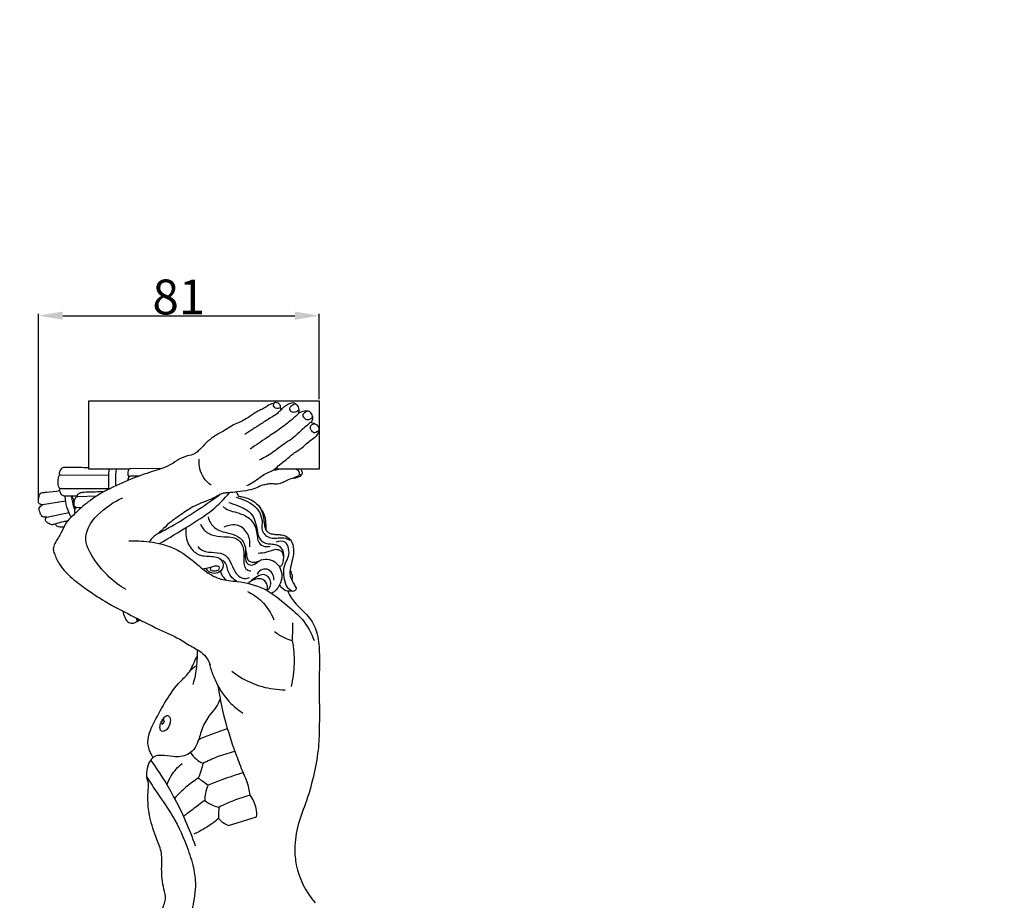
# Model space of a CAD drawing. Units: millimetres. Extents: x -3 to 1105, y -28 to 3255.
# Drawn here: x 250 to 532, y 2059 to 2311 of the extents above; entities that cross this region are included whole.
import ezdxf

# ---------------------------------------------------------------- set-up
doc = ezdxf.new("R2010")
doc.units = ezdxf.units.MM
doc.layers.add('Kranshteiny', color=7, linetype='Continuous', true_color=0xffffff)
doc.styles.add('Arial', font='arial.ttf')
doc.dimstyles.new('Dimension Style 01', dxfattribs={"dimtxt": 10, "dimasz": 7, "dimexe": 0.5, "dimexo": 0.5, "dimgap": 0.25, "dimtad": 1, "dimtoh": 1, "dimdec": 0, "dimzin": 1, "dimdsep": 46, "dimtxsty": 'Arial', "dimcen": 0.5, "dimazin": 0, "dimtfac": 1, "dimtdec": 4, "dimtix": 1, "dimtmove": 1, "dimatfit": 3, "dimfxl": 0, "dimtolj": 1, "dimtzin": 1, "dimarcsym": 0})

# ---------------------------------------------------------------- blocks, each defined once
blk = doc.blocks.new('*D2409')
at = {"layer": 'Defpoints', "color": 0, "transparency": 16777216}
for p in [(335.55, 2226.4), (335.55, 2201.93), (254.9, 2173.26)]:
    blk.add_point(p, dxfattribs=at)
at = {"layer": 'Kranshteiny', "color": 0, "lineweight": -2, "transparency": 16777216}
for p, q in [((254.9, 2173.76), (254.9, 2226.9)), ((261.9, 2226.4), (328.55, 2226.4)), ((335.55, 2202.43), (335.55, 2226.9))]:
    blk.add_line(p, q, dxfattribs=at)
at = {"layer": 'Kranshteiny', "color": 0, "transparency": 16777216}
for points in [[(261.9, 2227.57), (261.9, 2225.24), (254.9, 2226.4)], [(328.55, 2227.57), (328.55, 2225.24), (335.55, 2226.4)]]:
    blk.add_solid(points, dxfattribs=at)
at = {"layer": 'Kranshteiny', "color": 0, "transparency": 16777216, "insert": (295.22, 2231.76), "char_height": 10, "attachment_point": 5, "style": 'Arial'}
blk.add_mtext('\\A1;81', dxfattribs=at)

msp = doc.modelspace()

# ---------------------------------------------------------------- linework, layer by layer
at = {"layer": 'Kranshteiny'}
for p, q in [((281.39, 2182.54), (290.44, 2182.61)), ((261.38, 2180.74), (275.13, 2180.64)), ((281.2, 2180.43), (284.07, 2180.48)), ((261.31, 2176.81), (275.1, 2176.83)), ((266.09, 2174.65), (262.85, 2174.59)), ((266.2, 2174.48), (271.68, 2174.67)), ((262.72, 2173.19), (256.04, 2172.1)), ((265.88, 2171.34), (267.41, 2171.47)), ((257.28, 2168.62), (263.65, 2169.88)), ((309.52, 2080.1), (317.55, 2082.59))]:
    msp.add_line(p, q, dxfattribs=at)
msp.add_lwpolyline([(280.94, 2182.36), (269.38, 2182.36), (269.38, 2201.93), (335.55, 2201.93), (335.55, 2182.36), (322.73, 2182.36)], dxfattribs=at)
for points, degree, knots in [([(0, 0), (550, 0), (1100, 0), (1100, 1600), (1100, 3200), (550, 3200), (0, 3200), (0, 1600), (0, 0)], 2, [0, 0, 0, 1092.102933, 1092.102933, 1974.886137, 1974.886137, 3066.98907, 3066.98907, 3949.772275, 3949.772275, 3949.772275]), ([(320.15, 2200.1), (319.75, 2199.87), (319.02, 2199.46), (317.83, 2199.01), (316.47, 2198.02), (314.83, 2197), (312.96, 2195.86), (310.58, 2195.05), (308.17, 2193.19), (305, 2191.78), (302.75, 2189.58), (301.12, 2187.85), (299.57, 2186.52), (297.51, 2186.21), (295.18, 2185.21), (292.13, 2183.02), (287.24, 2181.64), (281.06, 2179.43), (274.86, 2176.63), (269.35, 2173.32), (265.68, 2169.88), (262.72, 2167.15), (261.74, 2164.54), (260.62, 2162.64), (259.62, 2161.21), (259.01, 2159.56), (259.66, 2157.51), (260.98, 2154.66), (264.14, 2151.26), (268.72, 2147.88), (274.45, 2143.98), (281.67, 2140.35), (289.07, 2136.51), (294.91, 2134.02), (298.56, 2131.58), (301.4, 2130.26), (303.35, 2128.18), (303.98, 2126.83), (304.18, 2126.21)], 3, [0, 0, 0, 0, 3.378137, 6.105591, 9.181342, 15.591012, 20.181599, 25.076618, 33.714419, 42.153514, 50.085547, 56.254341, 59.654592, 64.668377, 70.922031, 78.041529, 91.759543, 107.412173, 125.96675, 141.274644, 153.854098, 162.683251, 169.978486, 173.871789, 178.680051, 182.775183, 186.020929, 193.892847, 205.659508, 219.186154, 235.369239, 256.034813, 277.933213, 296.199348, 301.878793, 311.346845, 317.392681, 322.09625, 322.09625, 322.09625, 322.09625]), ([(324.6, 2199.42), (324.46, 2199.29), (324.01, 2198.88), (323.18, 2197.99), (321.25, 2196.94), (318.25, 2194.92), (315.69, 2193.3), (314.13, 2192.27)], 3, [0, 0, 0, 0, 1.345154, 4.408182, 8.828002, 17.190688, 30.83395, 30.83395, 30.83395, 30.83395]), ([(324.6, 2199.42), (324.56, 2199.55), (324.46, 2199.88), (324.42, 2200.57), (323.92, 2201.26), (323.05, 2201.6), (321.96, 2201.08), (320.93, 2200.73), (320.3, 2200.22), (320.15, 2200.1)], 3, [0, 0, 0, 0, 0.962188, 2.541834, 4.970079, 6.715971, 8.833373, 13.301861, 14.697821, 14.697821, 14.697821, 14.697821]), ([(324.47, 2199.99), (324.26, 2199.87), (323.78, 2199.72), (322.94, 2199.74), (322.44, 2200.3), (322.33, 2200.93), (322.52, 2201.25), (322.67, 2201.4)], 3, [0, 0, 0, 0, 1.741529, 3.608704, 5.760082, 6.56539, 8.151443, 8.151443, 8.151443, 8.151443]), ([(329.64, 2198.4), (329.7, 2198.61), (329.8, 2199.08), (329.77, 2200.15), (328.97, 2201.08), (327.95, 2201.43), (327.08, 2201.19), (326.27, 2200.71), (325.3, 2200.21), (324.82, 2199.71), (324.6, 2199.42)], 3, [0, 0, 0, 0, 1.560731, 3.500185, 7.594628, 9.439609, 11.075383, 13.99314, 16.329322, 18.965521, 18.965521, 18.965521, 18.965521]), ([(329.77, 2199.48), (329.58, 2199.26), (329.1, 2198.88), (328.28, 2198.58), (327.51, 2198.76), (327.12, 2199.25), (327.05, 2199.85), (327.36, 2200.46), (327.97, 2200.85), (328.42, 2201.07), (328.65, 2201.14)], 3, [0, 0, 0, 0, 2.067216, 4.440989, 6.07589, 7.486705, 8.737666, 10.298398, 12.176817, 13.92894, 13.92894, 13.92894, 13.92894]), ([(329.64, 2198.4), (329.01, 2197.8), (327.24, 2196.17), (324.19, 2193.8), (320.06, 2191.12), (317.28, 2189.19), (315.68, 2188.08)], 3, [0, 0, 0, 0, 6.33814, 17.53242, 28.049254, 42.185583, 42.185583, 42.185583, 42.185583]), ([(333.51, 2197.15), (333.56, 2197.29), (333.62, 2197.68), (333.26, 2198.41), (332.58, 2199.03), (331.64, 2199.05), (330.7, 2198.95), (330.01, 2198.64), (329.64, 2198.4)], 3, [0, 0, 0, 0, 1.07552, 2.735203, 5.703108, 7.182331, 9.395562, 12.586773, 12.586773, 12.586773, 12.586773]), ([(333.51, 2197.15), (333.31, 2196.9), (332.78, 2196.49), (331.71, 2196.48), (331.13, 2197.15), (330.71, 2198.03), (331.41, 2198.68), (331.87, 2198.95), (332.08, 2199.04)], 3, [0, 0, 0, 0, 2.39227, 4.615334, 6.947601, 8.564941, 10.988242, 12.641761, 12.641761, 12.641761, 12.641761]), ([(332.97, 2195.7), (333.19, 2195.84), (333.61, 2196.27), (333.77, 2197.02), (333.63, 2197.46), (333.57, 2197.59)], 3, [0, 0, 0, 0, 1.921308, 4.16683, 5.217512, 5.217512, 5.217512, 5.217512]), ([(314.73, 2177.66), (315.38, 2177.98), (316.72, 2178.68), (318.43, 2180.05), (320.45, 2181.29), (322.6, 2182.04), (324.22, 2183.79), (326.14, 2185.04), (327.74, 2186.65), (329.71, 2187.84), (331.32, 2189.11), (332.77, 2190.55), (334.09, 2191.34), (335.09, 2192.25), (335.48, 2193.29), (335.6, 2194.59), (334.35, 2195.38), (333.47, 2195.66), (332.97, 2195.7)], 3, [0, 0, 0, 0, 5.282115, 10.922217, 15.888444, 22.54705, 27.068018, 32.962218, 39.267833, 43.440195, 49.641103, 54.157352, 58.230759, 60.857902, 63.756446, 66.258751, 69.55528, 73.154746, 73.154746, 73.154746, 73.154746]), ([(332.97, 2195.7), (332.46, 2195.25), (331.39, 2194.31), (329.57, 2192.83), (327.79, 2191.02), (325, 2189.42), (322.15, 2186.94), (319.57, 2185.57), (318.24, 2184.93)], 3, [0, 0, 0, 0, 4.907545, 10.381283, 17.066454, 23.271741, 33.709146, 44.423989, 44.423989, 44.423989, 44.423989]), ([(335.47, 2193.52), (335.28, 2193.34), (334.89, 2193.09), (334.13, 2192.62), (333.33, 2193.26), (332.81, 2194.12), (333.22, 2195.11), (333.82, 2195.36), (334.11, 2195.41)], 3, [0, 0, 0, 0, 1.968741, 3.456212, 5.940265, 8.174093, 10.490635, 12.629957, 12.629957, 12.629957, 12.629957]), ([(304.54, 2177.72), (303.7, 2178.31), (301.56, 2180.34), (300.94, 2183.42), (301.04, 2185.26)], 3, [0, 0, 0, 0, 7.478032, 20.897103, 20.897103, 20.897103, 20.897103]), ([(261.07, 2180.7), (261.04, 2180.74), (260.98, 2180.85), (260.92, 2181.05), (260.96, 2181.42), (261.14, 2181.93), (261.45, 2182.44), (261.82, 2182.81), (262.22, 2182.95), (262.83, 2182.95), (265.21, 2182.93), (267.47, 2182.9), (269.38, 2182.85)], 3, [0, 0, 0, 0, 0.39306, 0.878373, 1.513038, 3.101993, 4.759917, 5.821563, 6.838922, 7.740258, 10.2735, 24.194105, 24.194105, 24.194105, 24.194105]), ([(275.11, 2176.61), (275.1, 2177.03), (275.06, 2178.49), (275.09, 2180.41), (275.21, 2181.9), (275.26, 2182.36)], 3, [0, 0, 0, 0, 3.109805, 10.602833, 13.973684, 13.973684, 13.973684, 13.973684]), ([(277.13, 2177.6), (277.1, 2178.17), (277.07, 2179.76), (277.17, 2181.35), (277.29, 2182.36)], 3, [0, 0, 0, 0, 4.154142, 11.555058, 11.555058, 11.555058, 11.555058]), ([(280.89, 2180.03), (280.84, 2180.12), (280.67, 2180.44), (280.65, 2181.13), (280.69, 2181.83), (280.89, 2182.36), (281.16, 2182.53), (281.32, 2182.55), (281.39, 2182.54)], 3, [0, 0, 0, 0, 0.727887, 2.622216, 4.878409, 5.838085, 6.594136, 7.051275, 7.051275, 7.051275, 7.051275]), ([(322.51, 2182.21), (322.71, 2182.19), (323.2, 2182.16), (323.69, 2182.26), (323.96, 2182.36)], 3, [0, 0, 0, 0, 1.449867, 3.560954, 3.560954, 3.560954, 3.560954]), ([(329.04, 2182.36), (329.2, 2182.26), (329.52, 2181.99), (329.83, 2181.36), (329.8, 2180.67), (329.47, 2180.32), (329.39, 2180.12), (329.37, 2180.04)], 3, [0, 0, 0, 0, 1.334274, 2.989285, 4.959822, 5.851363, 6.462873, 6.462873, 6.462873, 6.462873]), ([(330.2, 2182.36), (330.29, 2182.24), (330.47, 2181.96), (330.62, 2181.48), (330.64, 2180.95), (330.35, 2180.62), (330.24, 2180.39), (330.18, 2180.29)], 3, [0, 0, 0, 0, 1.092256, 2.406457, 3.693723, 4.624524, 5.530834, 5.530834, 5.530834, 5.530834]), ([(261.14, 2176.84), (261.08, 2176.86), (260.92, 2176.93), (260.7, 2177.34), (260.6, 2178.04), (260.56, 2178.91), (260.6, 2179.68), (260.7, 2180.2), (260.81, 2180.54), (260.99, 2180.66), (261.07, 2180.7)], 3, [0, 0, 0, 0, 0.425991, 1.285511, 3.156295, 5.559425, 7.647001, 8.727004, 9.469938, 10.173262, 10.173262, 10.173262, 10.173262]), ([(261.07, 2180.7), (261.12, 2180.72), (261.22, 2180.75), (261.32, 2180.75), (261.38, 2180.74)], 3, [0, 0, 0, 0, 0.3574253, 0.749158, 0.749158, 0.749158, 0.749158]), ([(280.63, 2179.15), (280.63, 2179.25), (280.64, 2179.49), (280.74, 2179.71), (280.82, 2179.83)], 3, [0, 0, 0, 0, 0.706268, 1.727823, 1.727823, 1.727823, 1.727823]), ([(280.78, 2179.21), (280.77, 2179.33), (280.76, 2179.68), (280.89, 2180.14), (281.13, 2180.38), (281.2, 2180.43)], 3, [0, 0, 0, 0, 0.846496, 2.60689, 3.249951, 3.249951, 3.249951, 3.249951]), ([(329.37, 2180.04), (329.1, 2179.91), (328.59, 2179.7), (327.78, 2179.67), (326.72, 2179.38), (325.59, 2178.81), (324.23, 2178.05), (322.84, 2178.06), (321.49, 2178.22), (320.22, 2177.96), (318.7, 2177.63), (316.9, 2176.6), (314.27, 2176.16), (311.54, 2175.71), (309.33, 2175.58), (307.77, 2175.42), (306.55, 2174.89), (305.15, 2173.98), (303.44, 2173.3), (301.39, 2172.57), (298.74, 2171.37), (295.94, 2169.37), (293.04, 2167.4), (291.01, 2165.56), (289.67, 2164.12), (288.38, 2163.4), (287.53, 2162.57), (286.98, 2161.85), (286.77, 2161.51)], 3, [0, 0, 0, 0, 2.19701, 3.92014, 5.829208, 10.158234, 13.105231, 17.00293, 19.969758, 23.014413, 26.300168, 31.266098, 37.897459, 45.505296, 51.453307, 54.062503, 56.840581, 60.981697, 66.215935, 70.193419, 76.801529, 87.341232, 95.162609, 102.256122, 107.362371, 109.262062, 112.974188, 115.888181, 115.888181, 115.888181, 115.888181]), ([(329.52, 2180.35), (329.32, 2180.28), (328.75, 2180.06), (328.18, 2179.81), (327.81, 2179.65)], 3, [0, 0, 0, 0, 1.511945, 4.479336, 4.479336, 4.479336, 4.479336]), ([(330.18, 2180.29), (330.11, 2180.26), (329.85, 2180.17), (329.58, 2180.11), (329.38, 2180.09)], 3, [0, 0, 0, 0, 0.515765, 1.985147, 1.985147, 1.985147, 1.985147]), ([(330.29, 2180.48), (330.24, 2180.57), (330.1, 2180.76), (329.91, 2180.9), (329.79, 2180.96)], 3, [0, 0, 0, 0, 0.712822, 1.696924, 1.696924, 1.696924, 1.696924]), ([(262.85, 2174.59), (262.66, 2174.56), (262.33, 2174.58), (261.86, 2174.78), (261.35, 2175.24), (261.1, 2175.86), (260.92, 2176.47), (261.05, 2176.73), (261.14, 2176.84)], 3, [0, 0, 0, 0, 1.425241, 2.324116, 3.656285, 6.274762, 7.139242, 8.163196, 8.163196, 8.163196, 8.163196]), ([(261.14, 2176.84), (261.17, 2176.83), (261.23, 2176.81), (261.29, 2176.8), (261.31, 2176.81)], 3, [0, 0, 0, 0, 0.2535235, 0.4370356, 0.4370356, 0.4370356, 0.4370356]), ([(256.04, 2172.1), (255.82, 2172.11), (255.47, 2172.22), (254.98, 2172.55), (254.86, 2173.25), (254.98, 2174.07), (255.13, 2174.9), (255.51, 2175.44), (255.91, 2175.64), (256.25, 2175.65), (256.68, 2175.72), (258.27, 2175.87), (259.75, 2176.06), (261.01, 2176.19)], 3, [0, 0, 0, 0, 1.567973, 2.706672, 4.007617, 6.413983, 8.821984, 10.051419, 11.082235, 11.887416, 12.521622, 14.289542, 23.451729, 23.451729, 23.451729, 23.451729]), ([(264.32, 2168.61), (264.14, 2168.91), (263.63, 2169.81), (262.94, 2171.8), (262.63, 2173.52), (262.56, 2174.58)], 3, [0, 0, 0, 0, 2.557389, 7.535774, 15.225357, 15.225357, 15.225357, 15.225357]), ([(265.35, 2170.76), (265.09, 2171.45), (264.73, 2172.73), (264.54, 2174.04), (264.48, 2174.62)], 3, [0, 0, 0, 0, 5.353552, 9.616532, 9.616532, 9.616532, 9.616532]), ([(265.25, 2173.61), (265.11, 2173.69), (264.88, 2173.87), (264.72, 2174.25), (264.67, 2174.5), (264.66, 2174.62)], 3, [0, 0, 0, 0, 1.114994, 2.065947, 2.953329, 2.953329, 2.953329, 2.953329]), ([(265.88, 2171.34), (265.8, 2171.37), (265.59, 2171.46), (265.23, 2171.69), (265.12, 2172.47), (265.23, 2173.3), (265.5, 2174.11), (265.9, 2174.43), (266.11, 2174.47), (266.2, 2174.48)], 3, [0, 0, 0, 0, 0.613292, 1.689747, 2.882562, 5.953489, 7.932992, 8.858864, 9.502715, 9.502715, 9.502715, 9.502715]), ([(266.15, 2174.47), (266.14, 2174.49), (266.11, 2174.57), (266.07, 2174.74), (266.12, 2175.04), (266.45, 2175.39), (266.95, 2175.64), (267.67, 2175.79), (269.96, 2175.85), (272.05, 2175.95), (273.82, 2175.92)], 3, [0, 0, 0, 0, 0.15971, 0.595308, 1.302247, 2.242553, 3.934, 5.317671, 7.616911, 20.542767, 20.542767, 20.542767, 20.542767]), ([(280.08, 2147.81), (276.56, 2149.8), (272.1, 2154.14), (265.76, 2165.12), (274.25, 2171.97), (279.13, 2174.16)], 3, [0, 0, 0, 0, 29.473226, 45.409756, 84.342869, 84.342869, 84.342869, 84.342869]), ([(289.2, 2163.87), (290.5, 2164.54), (294.15, 2166.49), (300.08, 2170.24), (304.66, 2173.37), (306.98, 2175.06)], 3, [0, 0, 0, 0, 10.649087, 30.16925, 51.021747, 51.021747, 51.021747, 51.021747]), ([(289.66, 2161), (292.47, 2162.61), (297.52, 2165.82), (304.7, 2170.12), (308.27, 2173.81), (309.75, 2175.6)], 3, [0, 0, 0, 0, 23.562536, 43.687471, 60.584326, 60.584326, 60.584326, 60.584326]), ([(311.71, 2174.32), (312.1, 2174.19), (313.4, 2173.7), (315.5, 2172.92), (317.46, 2171.37), (318.78, 2169.42), (319.27, 2167.4), (318.97, 2165.8), (319.19, 2164.61), (319.86, 2163.5), (321.26, 2162.6), (322.89, 2162.53), (324.55, 2162.7), (326, 2162.6), (326.85, 2162.13), (327.11, 2161.95)], 3, [0, 0, 0, 0, 2.984399, 10.144559, 16.180224, 20.776841, 27.193005, 30.599779, 32.497996, 35.915492, 39.692095, 44.125544, 47.420507, 51.99374, 54.357551, 54.357551, 54.357551, 54.357551]), ([(311.72, 2175.78), (311.82, 2175.61), (312.02, 2175.24), (312.17, 2174.84), (312.23, 2174.61)], 3, [0, 0, 0, 0, 1.380894, 3.095991, 3.095991, 3.095991, 3.095991]), ([(312.23, 2174.61), (312.64, 2174.58), (313.57, 2174.45), (315.18, 2173.98), (317.32, 2172.89), (319.07, 2170.84), (320, 2168.64), (320.16, 2166.74), (320.21, 2165.61), (320.2, 2164.97)], 3, [0, 0, 0, 0, 3.01135, 6.779146, 12.191344, 20.269442, 25.787233, 29.316763, 34.035055, 34.035055, 34.035055, 34.035055]), ([(257.28, 2168.62), (257.09, 2168.59), (256.74, 2168.57), (256.16, 2168.6), (255.68, 2169.15), (255.36, 2169.87), (255.14, 2170.59), (255.12, 2171.47), (255.65, 2171.93), (256.04, 2172.1)], 3, [0, 0, 0, 0, 1.40869, 2.55073, 4.037909, 6.330906, 8.338891, 9.483941, 12.544744, 12.544744, 12.544744, 12.544744]), ([(265.42, 2170.95), (265.34, 2171.14), (265.18, 2171.57), (265.01, 2172.19), (264.92, 2172.76), (264.96, 2173.24), (265.13, 2173.5), (265.25, 2173.61)], 3, [0, 0, 0, 0, 1.462763, 3.335801, 4.676138, 5.621325, 6.801117, 6.801117, 6.801117, 6.801117]), ([(265.49, 2169.71), (265.45, 2169.82), (265.39, 2170.06), (265.33, 2170.44), (265.32, 2170.96), (265.66, 2171.24), (265.88, 2171.34)], 3, [0, 0, 0, 0, 0.838873, 1.81813, 2.777572, 4.523474, 4.523474, 4.523474, 4.523474]), ([(307.84, 2171.66), (308.07, 2171.45), (308.92, 2170.79), (310.79, 2170.19), (313.46, 2169.5), (316.28, 2167.94), (317.48, 2165.15), (317.72, 2162.95), (318.1, 2161.02), (319.75, 2160.05), (320.94, 2160.13), (321.45, 2160.27)], 3, [0, 0, 0, 0, 2.287531, 7.746045, 14.036703, 22.624645, 29.939617, 34.999666, 39.019795, 43.587457, 47.414847, 47.414847, 47.414847, 47.414847]), ([(309.58, 2172.77), (310.03, 2172.63), (311.39, 2172.19), (313.74, 2171.36), (316.25, 2169.62), (317.4, 2166.87), (317.75, 2164.56), (318.19, 2162.6), (319.29, 2161.31), (320.88, 2160.9), (322.41, 2160.9), (323.84, 2160.53), (324.84, 2159.55), (325.32, 2158.14), (325.24, 2156.56), (324.97, 2155.09), (324.42, 2154.37), (324.18, 2154.13)], 3, [0, 0, 0, 0, 3.444226, 10.377314, 18.268165, 24.671703, 31.3727, 35.451314, 39.114509, 42.984818, 46.971807, 50.335545, 53.426731, 56.688134, 60.840575, 64.869276, 67.317074, 67.317074, 67.317074, 67.317074]), ([(317.75, 2172.26), (318.19, 2171.76), (318.9, 2170.7), (319.5, 2169.03), (319.61, 2167.47), (319.81, 2166.15), (320.08, 2165.07), (320.67, 2164.29), (321.52, 2163.85), (322.61, 2163.64), (323.73, 2163.6), (324.93, 2163.5), (326.3, 2163.07), (327.66, 2161.86), (328.13, 2160.06), (328.23, 2158.26), (327.77, 2156.26), (327.32, 2154.36), (327.06, 2152.6), (327.25, 2151.26), (328.01, 2149.86), (328.55, 2148.82), (328.93, 2148.22)], 3, [0, 0, 0, 0, 4.790018, 9.214543, 12.750364, 16.115072, 18.959187, 20.717746, 23.061871, 25.783297, 28.72385, 31.222219, 34.552964, 38.959278, 43.784115, 47.653799, 52.055635, 58.616992, 61.949534, 64.88985, 68.299666, 73.446302, 73.446302, 73.446302, 73.446302]), ([(263.3, 2167.49), (262.89, 2167.41), (261.77, 2167.16), (260.43, 2166.89), (259.41, 2166.53), (258.94, 2166.37), (258.42, 2166.48), (257.85, 2166.78), (257.29, 2167.13), (256.96, 2167.55), (256.83, 2168.06), (257.07, 2168.44), (257.28, 2168.62)], 3, [0, 0, 0, 0, 3.010811, 8.384947, 9.849793, 10.988111, 11.910954, 13.573375, 15.696865, 16.650239, 17.391842, 19.404536, 19.404536, 19.404536, 19.404536]), ([(303.65, 2168.7), (303.78, 2168.05), (304.41, 2166.35), (307.08, 2164.33), (310.55, 2163.97), (313.5, 2162.37), (314.58, 2159.69), (314.12, 2157.42), (314.58, 2155.11), (316.82, 2154.58), (318.22, 2156.36), (320.62, 2156.68), (322.86, 2155.96), (324.39, 2154.11), (325.01, 2151.68), (324.32, 2148.81), (322.81, 2147.3), (321.86, 2146.72)], 3, [0, 0, 0, 0, 4.784925, 12.805691, 22.738454, 29.99855, 35.944844, 42.151222, 47.230335, 50.796807, 56.211796, 61.847297, 67.464827, 72.636226, 78.574287, 85.127893, 93.23914, 93.23914, 93.23914, 93.23914]), ([(262.25, 2165.79), (262, 2165.75), (261.47, 2165.71), (260.79, 2165.79), (260.25, 2165.95), (259.96, 2166.28), (259.92, 2166.56), (259.93, 2166.71)], 3, [0, 0, 0, 0, 1.819437, 3.839558, 4.979199, 5.836852, 6.913654, 6.913654, 6.913654, 6.913654]), ([(297.32, 2165.65), (297.2, 2164.97), (297.1, 2162.83), (298.28, 2159.65), (301.02, 2157.52), (303.54, 2157.36), (305.49, 2157.33), (307.54, 2156.64), (308.37, 2154.11), (306.52, 2152.36), (304.65, 2152.42), (303.45, 2153.09), (303.23, 2153.7), (303.18, 2153.91)], 3, [0, 0, 0, 0, 5.036905, 15.408397, 23.359594, 28.682892, 33.41784, 37.668089, 43.639751, 48.822227, 53.485682, 56.545662, 58.068775, 58.068775, 58.068775, 58.068775]), ([(301.48, 2166.57), (301.72, 2165.96), (302.63, 2164.36), (305.54, 2163.04), (308.57, 2162.97), (311.37, 2162.83), (313.47, 2161.18), (313.91, 2158.72), (313.82, 2156.65), (313.86, 2154.93), (314.51, 2153.46), (315.47, 2153.21), (315.85, 2153.19)], 3, [0, 0, 0, 0, 4.808262, 12.930126, 21.691491, 27.0226, 32.987807, 39.424944, 44.310469, 48.15562, 52.060031, 54.799011, 54.799011, 54.799011, 54.799011]), ([(315.6, 2160.1), (315.74, 2161.31), (315.42, 2163.9), (312.3, 2166.84), (309.41, 2166.28), (308.17, 2165.7)], 3, [0, 0, 0, 0, 8.889709, 17.857089, 27.801356, 27.801356, 27.801356, 27.801356]), ([(280.85, 2161.8), (282.82, 2161.89), (287.24, 2161.63), (294.18, 2160.06), (299.56, 2155.89), (303.6, 2152.37), (307.63, 2150.46), (313.02, 2150.16), (320.08, 2148.58), (325.75, 2143.62), (331.24, 2139.23), (333.26, 2135.36), (334.03, 2133.21)], 3, [0, 0, 0, 0, 14.386942, 32.175944, 50.748806, 63.075167, 71.203723, 82.574119, 102.177132, 122.399308, 136.466195, 153.095847, 153.095847, 153.095847, 153.095847]), ([(300.66, 2160.17), (301.08, 2159.7), (302.47, 2158.49), (305.41, 2158.59), (308.82, 2158.05), (310.4, 2155.1), (311.29, 2152.62), (313.23, 2150.79), (314.82, 2151.02), (315.51, 2151.29)], 3, [0, 0, 0, 0, 4.543271, 12.748762, 20.710225, 27.855587, 35.329011, 40.305792, 45.704976, 45.704976, 45.704976, 45.704976]), ([(314.32, 2159.75), (314.43, 2159.21), (314.64, 2158.28), (314.68, 2156.91), (315.5, 2155.63), (317.1, 2155.61), (318.05, 2155.91), (318.45, 2156.13)], 3, [0, 0, 0, 0, 4.002054, 6.912631, 9.893694, 13.97361, 17.253279, 17.253279, 17.253279, 17.253279]), ([(327.93, 2147.3), (327.46, 2147.51), (326.17, 2148.32), (325.25, 2151.36), (325.25, 2154.7), (326.96, 2157.34), (326.84, 2159.49), (325.99, 2161.93), (323.99, 2161.73), (323.14, 2161.44)], 3, [0, 0, 0, 0, 3.786202, 10.558691, 21.837541, 27.170652, 32.488814, 37.310681, 43.797998, 43.797998, 43.797998, 43.797998]), ([(325.26, 2157.39), (325.19, 2157.91), (324.76, 2159.07), (322.57, 2159.48), (320.54, 2158.38), (318.81, 2158.24), (317.99, 2158.17)], 3, [0, 0, 0, 0, 3.864998, 7.83827, 14.358425, 20.309923, 20.309923, 20.309923, 20.309923]), ([(302.02, 2153.77), (302.41, 2153.79), (303.33, 2153.88), (304.61, 2154.36), (305.71, 2154.68), (306.83, 2154.62), (306.86, 2153.48), (305.93, 2153.09), (305.09, 2153.02), (304.2, 2153.39), (304.36, 2154.03), (304.49, 2154.27)], 3, [0, 0, 0, 0, 2.835293, 6.689967, 9.682133, 11.80069, 13.629949, 16.06042, 18.333966, 19.973507, 21.990393, 21.990393, 21.990393, 21.990393]), ([(311.97, 2150.11), (311.45, 2150.38), (310.29, 2151.21), (309.26, 2153.03), (309.02, 2155.02), (308.25, 2155.93), (307.86, 2156.29)], 3, [0, 0, 0, 0, 4.254781, 10.216232, 14.60532, 18.499984, 18.499984, 18.499984, 18.499984]), ([(307.11, 2153.04), (307.29, 2152.56), (307.74, 2151.64), (308.39, 2150.85), (308.75, 2150.5)], 3, [0, 0, 0, 0, 3.743106, 7.380455, 7.380455, 7.380455, 7.380455]), ([(320.54, 2147.54), (320.83, 2147.75), (321.46, 2148.38), (321.82, 2149.88), (321.13, 2151.36), (319.77, 2152.3), (318, 2151.83), (316.57, 2150.76), (315.56, 2149.96), (315.14, 2149.58)], 3, [0, 0, 0, 0, 2.576025, 6.321952, 10.43087, 13.735917, 17.502507, 22.695964, 26.839562, 26.839562, 26.839562, 26.839562]), ([(322.55, 2150.47), (322.55, 2151.01), (322.3, 2152.17), (321.14, 2153.68), (319.02, 2153.81), (318.03, 2152.83), (317.68, 2152.25)], 3, [0, 0, 0, 0, 3.920168, 8.521412, 12.74985, 17.669637, 17.669637, 17.669637, 17.669637]), ([(327.17, 2153.24), (327.31, 2153.06), (327.6, 2152.57), (327.79, 2151.63), (327.73, 2150.91), (327.64, 2150.54)], 3, [0, 0, 0, 0, 1.678999, 4.098599, 6.845715, 6.845715, 6.845715, 6.845715]), ([(320.54, 2147.54), (320.66, 2147.93), (320.75, 2148.84), (320.21, 2150.09), (319.1, 2150.95), (317.47, 2150.92), (316.37, 2150.52), (315.77, 2150.12)], 3, [0, 0, 0, 0, 2.955222, 6.36538, 9.52008, 12.546857, 17.799171, 17.799171, 17.799171, 17.799171]), ([(328.93, 2148.22), (328.93, 2148.08), (328.87, 2147.66), (328.21, 2147.22), (327.33, 2147.38), (326.27, 2147.25), (325.1, 2147.97), (324.44, 2148.68), (324.17, 2149.13)], 3, [0, 0, 0, 0, 1.036168, 2.951431, 4.932722, 7.410508, 10.517482, 14.393658, 14.393658, 14.393658, 14.393658]), ([(314.92, 2147.25), (316.38, 2146.55), (319.57, 2144.4), (321.7, 2141.12), (322.53, 2139.12)], 3, [0, 0, 0, 0, 11.792116, 27.513236, 27.513236, 27.513236, 27.513236]), ([(326.51, 2147.35), (326.81, 2146.66), (327.83, 2144.7), (330.03, 2142.45), (332.97, 2139.66), (335.21, 2135.52), (335.66, 2129.58), (335.46, 2120.64), (335.64, 2111.56), (335.41, 2102.19), (334.13, 2094.95), (332.15, 2087.5), (329.22, 2080.56), (328.32, 2074.23), (328.97, 2066.27), (331.72, 2061), (334.36, 2057.93)], 3, [0, 0, 0, 0, 5.463857, 15.930014, 22.72244, 34.920343, 49.097799, 65.47541, 100.216199, 115.146876, 133.609405, 153.608038, 171.162787, 188.251266, 199.551064, 229.029354, 229.029354, 229.029354, 229.029354]), ([(279.16, 2141.61), (279.25, 2141.02), (279.58, 2140.02), (280.23, 2138.63), (281.96, 2137.85), (283.32, 2138.56), (283.95, 2139.17)], 3, [0, 0, 0, 0, 4.383852, 7.697264, 10.752735, 17.101807, 17.101807, 17.101807, 17.101807]), ([(283.13, 2139.59), (283.07, 2139.5), (283, 2139.31), (283.07, 2138.9), (283.51, 2139.02), (283.7, 2139.15), (283.78, 2139.25)], 3, [0, 0, 0, 0, 0.760665, 1.507882, 2.343857, 3.298542, 3.298542, 3.298542, 3.298542]), ([(327.78, 2133.08), (327.84, 2133.8), (327.94, 2135.53), (327.94, 2137.26), (327.91, 2138.27)], 3, [0, 0, 0, 0, 5.263971, 12.588189, 12.588189, 12.588189, 12.588189]), ([(327.78, 2133.08), (327.01, 2133.31), (325.21, 2134), (323.55, 2135.02), (322.66, 2135.71)], 3, [0, 0, 0, 0, 5.795773, 14.015399, 14.015399, 14.015399, 14.015399]), ([(327.78, 2133.08), (328.17, 2130.95), (328.54, 2126.55), (327.96, 2122.17), (327.45, 2120.03)], 3, [0, 0, 0, 0, 15.814373, 31.870565, 31.870565, 31.870565, 31.870565]), ([(298.51, 2124.52), (298.81, 2125.2), (299.46, 2126.6), (300.12, 2127.99), (300.48, 2128.71)], 3, [0, 0, 0, 0, 5.392723, 11.225711, 11.225711, 11.225711, 11.225711]), ([(300.52, 2130.48), (300.51, 2129.89), (300.45, 2127.69), (300.22, 2124.33), (299.56, 2121.64), (299.23, 2120.54)], 3, [0, 0, 0, 0, 4.287529, 16.029184, 24.395116, 24.395116, 24.395116, 24.395116]), ([(298.51, 2124.52), (298.77, 2124.81), (299.34, 2125.36), (299.97, 2125.83), (300.31, 2126.04)], 3, [0, 0, 0, 0, 2.836965, 5.726276, 5.726276, 5.726276, 5.726276]), ([(303.92, 2126.91), (304.04, 2126.35), (304.47, 2124.64), (306.02, 2120.65), (308.91, 2115.98), (312.19, 2113.28), (313.6, 2112.34)], 3, [0, 0, 0, 0, 4.219706, 12.830425, 31.064243, 43.420451, 43.420451, 43.420451, 43.420451]), ([(287.84, 2099.61), (287.55, 2100.05), (287.07, 2100.93), (286.52, 2102.45), (286.21, 2104.4), (286.75, 2106.78), (288.44, 2110.46), (291.09, 2115.25), (294.18, 2120.1), (297.12, 2122.8), (298.17, 2124.1), (298.51, 2124.52)], 3, [0, 0, 0, 0, 3.802836, 7.283955, 11.723525, 18.025345, 24.661688, 41.190971, 57.932256, 66.169449, 70.096201, 70.096201, 70.096201, 70.096201]), ([(310.46, 2124.36), (313.05, 2122.39), (318.05, 2119.8), (323.53, 2119.07), (325.74, 2119.04)], 3, [0, 0, 0, 0, 23.711805, 39.789299, 39.789299, 39.789299, 39.789299]), ([(306.46, 2120.21), (306.8, 2117.84), (308.03, 2111.07), (310.71, 2102.79), (312.97, 2096.92), (313.67, 2095.25)], 3, [0, 0, 0, 0, 17.406074, 49.995223, 63.188861, 63.188861, 63.188861, 63.188861]), ([(307.07, 2116.49), (306.79, 2115.68), (306.04, 2113.99), (304.25, 2112.14), (302.46, 2109.51), (301.54, 2106.82), (300.68, 2104), (299.68, 2101.94), (297.31, 2099.88), (293.76, 2099.72), (290.85, 2100.27), (288.83, 2100.23), (288.1, 2099.81), (287.84, 2099.61)], 3, [0, 0, 0, 0, 6.216377, 13.259962, 18.563913, 29.233061, 33.781972, 40.028759, 45.673429, 55.761343, 64.18107, 67.666845, 70.079304, 70.079304, 70.079304, 70.079304]), ([(289.82, 2107.97), (289.87, 2107.64), (290.28, 2106.74), (292.2, 2107.71), (292.74, 2109.34), (292.87, 2110.92), (292.02, 2111.96), (290.92, 2111.09), (290.26, 2110.09), (289.81, 2108.89), (289.78, 2108.18), (289.82, 2107.97)], 3, [0, 0, 0, 0, 2.35991, 5.901061, 11.51427, 15.4718, 17.621396, 20.1984, 23.716634, 27.600928, 29.091025, 29.091025, 29.091025, 29.091025]), ([(291.04, 2110.38), (290.91, 2110.38), (290.64, 2110.32), (290.33, 2110.03), (290.26, 2109.6), (290.3, 2109.34), (290.35, 2109.2)], 3, [0, 0, 0, 0, 0.892346, 1.990197, 2.833505, 3.92004, 3.92004, 3.92004, 3.92004]), ([(290.35, 2109.2), (290.45, 2109.22), (290.76, 2109.33), (291.07, 2109.8), (291.07, 2110.21), (291.04, 2110.38)], 3, [0, 0, 0, 0, 0.73348, 2.384143, 3.635774, 3.635774, 3.635774, 3.635774]), ([(300.92, 2104.83), (302.23, 2105.4), (304.95, 2106.51), (307.71, 2107.48), (309.14, 2107.95)], 3, [0, 0, 0, 0, 10.418736, 21.350945, 21.350945, 21.350945, 21.350945]), ([(298.56, 2101.03), (299.02, 2100.31), (300.08, 2099.1), (301.44, 2098.27), (302.1, 2097.98)], 3, [0, 0, 0, 0, 6.233427, 11.464508, 11.464508, 11.464508, 11.464508]), ([(302.1, 2097.98), (303.47, 2098.68), (306.47, 2100.03), (309.61, 2101.01), (311.29, 2101.42)], 3, [0, 0, 0, 0, 11.259961, 23.869487, 23.869487, 23.869487, 23.869487]), ([(294.94, 2032.98), (294.48, 2034.03), (293.34, 2036.73), (292.09, 2040.86), (290.63, 2044.98), (289.5, 2048.63), (289.67, 2052.21), (290.15, 2055.11), (290.93, 2057.31), (291.59, 2059.4), (290.6, 2062.86), (290.12, 2067.19), (290.56, 2072.11), (288.56, 2076.92), (286.87, 2081.85), (286.26, 2086.73), (286.36, 2089.93), (286.63, 2092.22), (285.95, 2093.75), (286.08, 2095.71), (286.35, 2097.76), (287.35, 2099.11), (287.84, 2099.61)], 3, [0, 0, 0, 0, 8.39713, 21.252455, 31.363289, 40.361255, 48.725978, 57.140356, 61.676882, 65.799589, 72.795129, 86.913471, 97.7983, 107.99517, 124.251896, 135.758785, 143.451776, 147.679822, 152.271675, 155.133733, 161.892703, 166.97582, 166.97582, 166.97582, 166.97582]), ([(287.16, 2098.8), (289.53, 2095.54), (294.48, 2087.72), (298.22, 2079.22), (299.93, 2074.31)], 3, [0, 0, 0, 0, 29.367963, 67.205096, 67.205096, 67.205096, 67.205096]), ([(291.82, 2091.74), (292.13, 2092.66), (293.2, 2094.99), (294.94, 2096.93), (296.16, 2097.9)], 3, [0, 0, 0, 0, 7.12121, 18.482307, 18.482307, 18.482307, 18.482307]), ([(302.1, 2097.98), (301.97, 2097.3), (301.62, 2095.83), (301.11, 2094.41), (300.8, 2093.66)], 3, [0, 0, 0, 0, 5.003883, 10.965279, 10.965279, 10.965279, 10.965279]), ([(313.67, 2095.25), (311.61, 2094.63), (308.24, 2093.51), (304.94, 2092.21), (303.65, 2091.68)], 3, [0, 0, 0, 0, 15.659467, 25.816332, 25.816332, 25.816332, 25.816332]), ([(315.68, 2088.83), (315.61, 2089.5), (315.23, 2091.73), (314.42, 2093.86), (313.67, 2095.25)], 3, [0, 0, 0, 0, 4.935349, 16.396928, 16.396928, 16.396928, 16.396928]), ([(286.04, 2094), (287.03, 2092.48), (289.43, 2088.73), (294.16, 2082.21), (297.46, 2074.6), (299.64, 2067.78), (300.29, 2061.86), (298.81, 2056.08), (298.95, 2050.1), (298.96, 2045.15), (299.77, 2042.32), (300.21, 2041.13)], 3, [0, 0, 0, 0, 13.202202, 32.439951, 58.448023, 73.153947, 84.509667, 101.240706, 115.98077, 127.926393, 137.153861, 137.153861, 137.153861, 137.153861]), ([(300.8, 2093.66), (299.53, 2092.88), (297.1, 2091.13), (294.98, 2089.01), (294, 2087.88)], 3, [0, 0, 0, 0, 10.845089, 21.712851, 21.712851, 21.712851, 21.712851]), ([(300.8, 2093.66), (301.25, 2093.4), (302.24, 2092.79), (303.16, 2092.09), (303.65, 2091.68)], 3, [0, 0, 0, 0, 3.78524, 8.432327, 8.432327, 8.432327, 8.432327]), ([(303.65, 2091.68), (303.27, 2090.91), (302.78, 2089.48), (302.66, 2087.97), (302.66, 2087.33)], 3, [0, 0, 0, 0, 6.220539, 10.899361, 10.899361, 10.899361, 10.899361]), ([(302.66, 2087.33), (301.51, 2086.46), (299.48, 2084.92), (297.44, 2083.38), (296.56, 2082.72)], 3, [0, 0, 0, 0, 10.5145, 18.568424, 18.568424, 18.568424, 18.568424]), ([(302.66, 2087.33), (303.31, 2086.74), (304.62, 2085.88), (306.13, 2085.5), (306.79, 2085.41)], 3, [0, 0, 0, 0, 6.350214, 11.17145, 11.17145, 11.17145, 11.17145]), ([(315.68, 2088.83), (314.07, 2088.36), (311.05, 2087.35), (308.13, 2086.07), (306.79, 2085.41)], 3, [0, 0, 0, 0, 12.224338, 23.150382, 23.150382, 23.150382, 23.150382]), ([(317.55, 2082.59), (317.61, 2083.38), (317.53, 2085.62), (316.53, 2087.71), (315.68, 2088.83)], 3, [0, 0, 0, 0, 5.832339, 16.076705, 16.076705, 16.076705, 16.076705]), ([(306.79, 2085.41), (306.72, 2084.96), (306.6, 2083.86), (306.6, 2082.75), (306.64, 2082.11)], 3, [0, 0, 0, 0, 3.307716, 8.03697, 8.03697, 8.03697, 8.03697]), ([(306.64, 2082.11), (305.41, 2081.08), (303.1, 2079.44), (300.6, 2078.14), (299.49, 2077.65)], 3, [0, 0, 0, 0, 11.697553, 20.495525, 20.495525, 20.495525, 20.495525]), ([(306.64, 2082.11), (307.03, 2081.67), (307.92, 2080.88), (308.97, 2080.32), (309.52, 2080.1)], 3, [0, 0, 0, 0, 4.223415, 8.577723, 8.577723, 8.577723, 8.577723])]:
    msp.add_open_spline(points, degree=degree, knots=knots, dxfattribs=at)

# ---------------------------------------------------------------- dimensions: what is measured, and where the dimension line sits
dim = msp.add_linear_dim(base=(335.55, 2226.4), p1=(254.9, 2173.26), p2=(335.55, 2201.93), dimstyle='Dimension Style 01', dxfattribs=at)
dim.commit()
dim.dimension.update_dxf_attribs({"geometry": '*D2409', "text_midpoint": (295.22, 2231.76)})

doc.saveas('drawing.dxf')
